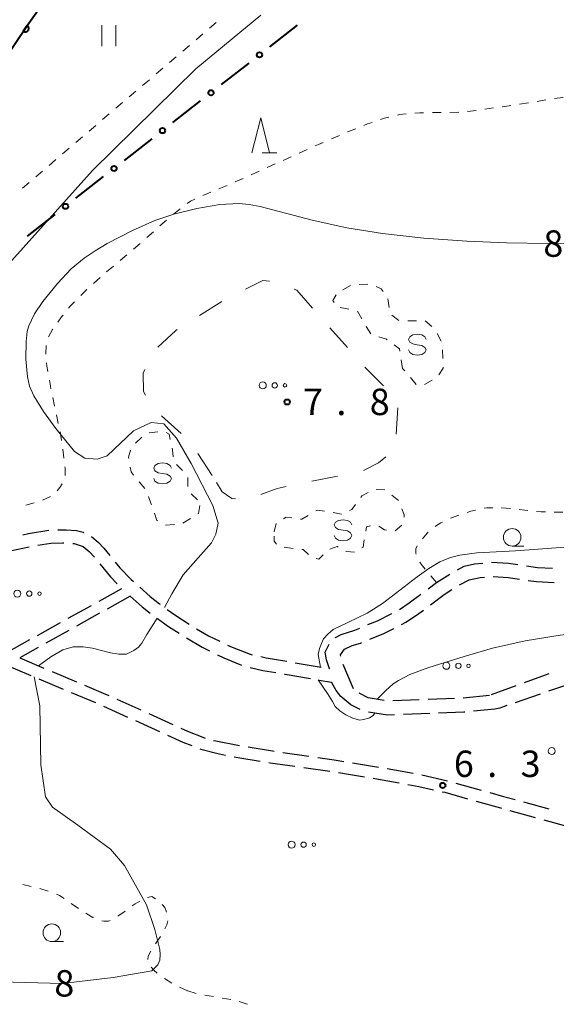
# Model space of a CAD drawing. Units: metres. Extents: x -74000 to -72000, y 40500 to 42000.
# Drawn here: x -72242 to -72166, y 41347 to 41487 of the extents above; entities that cross this region are included whole.
import ezdxf

# ---------------------------------------------------------------- set-up
doc = ezdxf.new("R2010")
doc.units = ezdxf.units.M
for name, color, linetype, lineweight in [('210600_庭園路等', 7, 'Continuous', 30), ('611100_コンクリート被覆(直落)', 7, 'Continuous', 30), ('613000_さく(未分類)', 7, 'Continuous', 30), ('620100_区域界', 7, 'Continuous', 30), ('630100_植生界', 7, 'Continuous', 30), ('631100_田', 7, 'Continuous', 13), ('632300_芝地', 7, 'Continuous', 13), ('633100_広葉樹林', 7, 'Continuous', 13), ('633200_針葉樹林', 7, 'Continuous', 13), ('634000_砂れき地(未分類)', 7, 'Continuous', 13), ('710100_等高線(計曲線)', 7, 'Continuous', 40), ('710200_等高線(主曲線)', 7, 'Continuous', 13), ('731200_図化機測定による標高点', 7, 'Continuous', 40)]:
    doc.layers.add(name, color=color, linetype=linetype, lineweight=lineweight)
doc.styles.add('Style-WORKING', font='MS Gothic.ttf')

msp = doc.modelspace()

# ---------------------------------------------------------------- linework, layer by layer
at = {"layer": '210600_庭園路等', "linetype": 'Continuous', "lineweight": 30}
for p, q in [((-72230.77, 41404.358), (-72227.51, 41406.17)), ((-72226.34, 41405.07), (-72229.615, 41403.243)), ((-72235.14, 41401.929), (-72231.862, 41403.751)), ((-72230.706, 41402.634), (-72233.981, 41400.807)), ((-72239.51, 41399.499), (-72236.232, 41401.321)), ((-72235.073, 41400.198), (-72238.348, 41398.371)), ((-72243.88, 41397.07), (-72240.602, 41398.892)), ((-72239.439, 41397.762), (-72242.06, 41396.3)), ((-72242.06, 41396.3), (-72238.603, 41394.846)), ((-72243.947, 41395.262), (-72240.49, 41393.808)), ((-72202.848, 41395.613), (-72199.155, 41394.961)), ((-72194.57, 41391.91), (-72196.031, 41395.364)), ((-72239.337, 41393.323), (-72235.881, 41391.87)), ((-72237.451, 41394.362), (-72233.994, 41392.908)), ((-72199.449, 41393.136), (-72197.69, 41392.83)), ((-72166.777, 41394.027), (-72170.303, 41392.749)), ((-72171.478, 41392.323), (-72175.004, 41391.046)), ((-72234.728, 41391.385), (-72231.272, 41389.932)), ((-72228.254, 41390.436), (-72224.836, 41388.895)), ((-72185.216, 41390.329), (-72188.963, 41390.177)), ((-72180.22, 41390.532), (-72183.967, 41390.38)), ((-72175.24, 41390.96), (-72178.971, 41390.586)), ((-72168.024, 41391.141), (-72171.569, 41389.917)), ((-72230.127, 41389.429), (-72226.709, 41387.887)), ((-72172.75, 41389.509), (-72173.76, 41389.16)), ((-72223.696, 41388.381), (-72220.277, 41386.84)), ((-72183.722, 41388.39), (-72187.469, 41388.235)), ((-72225.569, 41387.374), (-72222.151, 41385.832)), ((-72204.617, 41382.856), (-72200.905, 41382.324)), ((-72201.659, 41380.722), (-72197.946, 41380.192)), ((-72194.725, 41381.388), (-72191.024, 41380.786)), ((-72189.792, 41380.576), (-72186.104, 41379.895)), ((-72196.711, 41379.998), (-72193.011, 41379.392)), ((-72184.875, 41379.666), (-72181.216, 41378.845)), ((-72180.012, 41378.51), (-72176.402, 41377.495)), ((-72170.382, 41375.817), (-72166.767, 41374.819)), ((-72172.33, 41374.598), (-72168.715, 41373.602)), ((-72167.51, 41373.27), (-72163.895, 41372.274))]:
    msp.add_line(p, q, dxfattribs=at)
at = {"layer": '210600_庭園路等', "linetype": 'Continuous', "lineweight": 30, "flags": 128}
for points in [[(-72241.596, 41413.809), (-72240.79, 41413.98), (-72237.9, 41414.439)], [(-72236.652, 41414.484), (-72235.47, 41414.51), (-72234, 41414.4), (-72233.04, 41414.15), (-72232.946, 41414.113)], [(-72231.844, 41413.551), (-72230.84, 41412.71), (-72230.09, 41411.9), (-72229.246, 41410.864)], [(-72244.389, 41411.326), (-72244.33, 41411.34), (-72240.719, 41412.096)], [(-72239.49, 41412.32), (-72237.61, 41412.6), (-72235.96, 41412.66), (-72235.762, 41412.647)], [(-72234.515, 41412.564), (-72234.31, 41412.55), (-72233.04, 41412.13), (-72232.16, 41411.4), (-72231.432, 41410.624)], [(-72228.456, 41409.895), (-72227.8, 41409.09), (-72226.18, 41407.44), (-72225.883, 41407.173)], [(-72174.949, 41409.898), (-72174.93, 41409.9), (-72172.52, 41409.74), (-72171.218, 41409.554)], [(-72230.642, 41409.656), (-72229.15, 41407.82), (-72228.174, 41406.838)], [(-72179.783, 41408.827), (-72178.81, 41409.31), (-72177.34, 41409.66), (-72176.193, 41409.774)], [(-72169.98, 41409.377), (-72168.39, 41409.15), (-72166.249, 41409.047)], [(-72183.969, 41406.106), (-72182.77, 41407), (-72180.872, 41408.217)], [(-72179.493, 41406.67), (-72178.13, 41407.37), (-72176.55, 41407.71), (-72175.951, 41407.768)], [(-72174.706, 41407.858), (-72172.55, 41407.72), (-72170.977, 41407.492)], [(-72169.74, 41407.313), (-72168.55, 41407.14), (-72166.006, 41407.016)], [(-72224.954, 41406.337), (-72223.48, 41405.01), (-72222.18, 41403.98), (-72222.092, 41403.918)], [(-72183.614, 41403.85), (-72181.66, 41405.31), (-72180.565, 41406.03)], [(-72226.34, 41405.07), (-72224.64, 41403.55), (-72223.483, 41402.644)], [(-72188.023, 41403.182), (-72186.66, 41404.1), (-72184.971, 41405.359)], [(-72221.071, 41403.196), (-72219.83, 41402.32), (-72217.96, 41401.104)], [(-72187.739, 41401.039), (-72187.11, 41401.36), (-72185.61, 41402.36), (-72184.616, 41403.102)], [(-72222.471, 41401.911), (-72220.88, 41400.78), (-72219.368, 41399.807)], [(-72192.526, 41401.02), (-72191.17, 41401.58), (-72189.131, 41402.606)], [(-72216.9, 41400.441), (-72215.21, 41399.44), (-72213.604, 41398.661)], [(-72197.152, 41399.157), (-72197.13, 41399.18), (-72196.32, 41399.62), (-72194.39, 41400.25), (-72193.682, 41400.543)], [(-72192.272, 41398.939), (-72190.25, 41399.76), (-72188.853, 41400.472)], [(-72218.316, 41399.132), (-72216.11, 41397.81), (-72215.053, 41397.288)], [(-72212.479, 41398.115), (-72211.83, 41397.8), (-72209.25, 41396.81), (-72208.991, 41396.752)], [(-72197.96, 41394.75), (-72198.02, 41394.89), (-72198.42, 41396), (-72198.61, 41397.12), (-72198.04, 41398.23), (-72198.016, 41398.255)], [(-72196.378, 41396.563), (-72196.42, 41396.72), (-72195.84, 41397.52), (-72194.78, 41398.05), (-72193.6, 41398.4), (-72193.43, 41398.469)], [(-72213.932, 41396.735), (-72213.03, 41396.29), (-72211.31, 41395.57), (-72210.483, 41395.272)], [(-72207.771, 41396.481), (-72207, 41396.31), (-72204.079, 41395.83)], [(-72209.288, 41394.915), (-72207.45, 41394.51), (-72205.607, 41394.201)], [(-72204.375, 41393.994), (-72204.29, 41393.98), (-72200.68, 41393.351)], [(-72232.842, 41392.424), (-72230.17, 41391.3), (-72229.394, 41390.95)], [(-72196.36, 41390.82), (-72197.05, 41391.67), (-72197.69, 41392.83)], [(-72163.268, 41392.671), (-72164.41, 41392.39), (-72166.843, 41391.55)], [(-72193.613, 41388.949), (-72194.97, 41389.61), (-72196.36, 41390.82)], [(-72190.204, 41390.246), (-72192.49, 41390.63), (-72193.777, 41391.259)], [(-72173.76, 41389.16), (-72174.45, 41389.03), (-72177.483, 41388.729)], [(-72188.718, 41388.183), (-72189.76, 41388.14), (-72192.429, 41388.588)], [(-72178.727, 41388.605), (-72178.88, 41388.59), (-72182.473, 41388.441)], [(-72219.138, 41386.326), (-72218.17, 41385.89), (-72215.78, 41384.93), (-72215.671, 41384.9)], [(-72221.011, 41385.319), (-72218.84, 41384.34), (-72217.57, 41383.829)], [(-72216.411, 41383.363), (-72216.28, 41383.31), (-72214.08, 41382.74), (-72212.767, 41382.488)], [(-72214.466, 41384.569), (-72214.18, 41384.49), (-72210.789, 41383.837)], [(-72209.556, 41383.633), (-72206.11, 41383.07), (-72205.854, 41383.033)], [(-72211.54, 41382.252), (-72211.01, 41382.15), (-72207.841, 41381.633)], [(-72199.667, 41382.146), (-72197.32, 41381.81), (-72195.959, 41381.589)], [(-72206.608, 41381.432), (-72206.41, 41381.4), (-72202.896, 41380.899)], [(-72191.777, 41379.191), (-72190.49, 41378.98), (-72188.084, 41378.538)], [(-72186.855, 41378.312), (-72185.27, 41378.02), (-72183.183, 41377.553)], [(-72181.963, 41377.28), (-72181.56, 41377.19), (-72178.348, 41376.285)], [(-72175.199, 41377.156), (-72173.22, 41376.6), (-72171.587, 41376.149)], [(-72177.145, 41375.946), (-72173.68, 41374.97), (-72173.535, 41374.93)]]:
    msp.add_lwpolyline(points, dxfattribs=at)
at = {"layer": '611100_コンクリート被覆(直落)', "linetype": 'Continuous', "lineweight": 40, "flags": 128}
msp.add_lwpolyline([(-72263.82, 41444.13), (-72255.85, 41462.27), (-72249.51, 41473.53), (-72240.77, 41486.51), (-72228.6, 41503.66), (-72220.72, 41511.82), (-72213.24, 41519.37), (-72193.59, 41535.03), (-72185.94, 41540.68), (-72143.94, 41570.5), (-72132.38, 41556.43)], dxfattribs=at)
msp.add_lwpolyline([(-72240.985, 41486.191), (-72241.543, 41485.362), (-72241.505, 41485.339), (-72241.466, 41485.32), (-72241.427, 41485.304), (-72241.384, 41485.291), (-72241.342, 41485.283), (-72241.298, 41485.278), (-72241.255, 41485.276), (-72241.211, 41485.28), (-72241.168, 41485.285), (-72241.125, 41485.296), (-72241.084, 41485.31), (-72241.044, 41485.327), (-72241.006, 41485.349), (-72240.969, 41485.372), (-72240.935, 41485.4), (-72240.904, 41485.43), (-72240.875, 41485.462), (-72240.849, 41485.497), (-72240.826, 41485.535), (-72240.807, 41485.574), (-72240.791, 41485.614), (-72240.778, 41485.656), (-72240.77, 41485.699), (-72240.765, 41485.742), (-72240.763, 41485.786), (-72240.767, 41485.829), (-72240.772, 41485.873), (-72240.784, 41485.915), (-72240.797, 41485.956), (-72240.815, 41485.996), (-72240.836, 41486.035), (-72240.859, 41486.071), (-72240.887, 41486.105), (-72240.917, 41486.136), (-72240.949, 41486.165)], close=True, dxfattribs=at)
at = {"layer": '613000_さく(未分類)', "linetype": 'Continuous', "lineweight": 40}
for p, q in [((-72206.464, 41483.155), (-72202.522, 41486.231)), ((-72213.363, 41477.773), (-72209.421, 41480.849)), ((-72220.262, 41472.391), (-72216.319, 41475.466)), ((-72227.16, 41467.009), (-72223.218, 41470.084)), ((-72234.059, 41461.626), (-72230.117, 41464.702)), ((-72240.958, 41456.244), (-72237.016, 41459.32))]:
    msp.add_line(p, q, dxfattribs=at)
for centre in [(-72207.942, 41482.002), (-72214.841, 41476.62), (-72221.74, 41471.237), (-72228.639, 41465.855), (-72235.538, 41460.473)]:
    msp.add_circle(centre, 0.375, dxfattribs=at)
at = {"layer": '620100_区域界', "linetype": 'Continuous', "lineweight": 13}
for p, q in [((-72216.463, 41444.972), (-72213.291, 41446.972)), ((-72197.931, 41443.218), (-72195.443, 41440.412)), ((-72192.941, 41437.619), (-72190.301, 41434.956)), ((-72188.256, 41431.855), (-72188.481, 41428.111)), ((-72219.103, 41428.191), (-72221.873, 41430.719)), ((-72214.67, 41422.2), (-72216.701, 41425.353)), ((-72196.828, 41422.147), (-72200.501, 41421.391))]:
    msp.add_line(p, q, dxfattribs=at)
at = {"layer": '620100_区域界', "linetype": 'Continuous', "lineweight": 13, "flags": 128}
for points in [[(-72209.956, 41448.684), (-72207.48, 41449.94), (-72206.51, 41449.856)], [(-72202.999, 41448.707), (-72202.65, 41448.54), (-72200.419, 41446.024)], [(-72222.395, 41440.44), (-72219.86, 41442.83), (-72219.635, 41442.972)], [(-72224.149, 41433.637), (-72224.44, 41434.16), (-72224.5, 41436.76), (-72224.274, 41437.263)], [(-72189.983, 41424.866), (-72191.01, 41424.01), (-72193.156, 41422.907)], [(-72211.346, 41418.919), (-72211.86, 41418.97), (-72213.25, 41419.88), (-72214.071, 41421.221)], [(-72204.174, 41420.635), (-72205.41, 41420.38), (-72207.739, 41419.507)]]:
    msp.add_lwpolyline(points, dxfattribs=at)
at = {"layer": '630100_植生界', "linetype": 'Continuous', "lineweight": 13}
for p, q in [((-72214.111, 41486.6), (-72215.062, 41485.788)), ((-72216.012, 41484.976), (-72216.963, 41484.164)), ((-72217.913, 41483.352), (-72218.863, 41482.54)), ((-72219.814, 41481.728), (-72220.764, 41480.916)), ((-72221.714, 41480.104), (-72222.665, 41479.292)), ((-72223.615, 41478.48), (-72224.565, 41477.668)), ((-72225.516, 41476.856), (-72226.466, 41476.044)), ((-72227.417, 41475.232), (-72228.367, 41474.42)), ((-72175.885, 41474.286), (-72174.647, 41474.459)), ((-72170.936, 41475.002), (-72169.701, 41475.193)), ((-72168.468, 41475.396), (-72167.236, 41475.608)), ((-72229.317, 41473.608), (-72230.268, 41472.796)), ((-72183.355, 41473.791), (-72182.105, 41473.813)), ((-72180.855, 41473.835), (-72179.606, 41473.857)), ((-72178.36, 41473.939), (-72177.123, 41474.112)), ((-72231.218, 41471.985), (-72232.168, 41471.173)), ((-72195.426, 41471.047), (-72194.264, 41471.509)), ((-72233.119, 41470.361), (-72234.069, 41469.549)), ((-72197.724, 41470.063), (-72196.578, 41470.563)), ((-72235.02, 41468.737), (-72235.97, 41467.925)), ((-72204.574, 41467.01), (-72203.434, 41467.522)), ((-72202.294, 41468.034), (-72201.153, 41468.546)), ((-72236.92, 41467.113), (-72237.871, 41466.301)), ((-72206.855, 41465.987), (-72205.715, 41466.499)), ((-72238.821, 41465.489), (-72239.771, 41464.677)), ((-72209.136, 41464.963), (-72207.996, 41465.475)), ((-72240.722, 41463.865), (-72241.672, 41463.053)), ((-72213.715, 41462.956), (-72212.559, 41463.431)), ((-72211.417, 41463.939), (-72210.276, 41464.451)), ((-72216.027, 41462.005), (-72214.871, 41462.48)), ((-72222.103, 41457.686), (-72221.167, 41458.515)), ((-72223.975, 41456.03), (-72223.039, 41456.858)), ((-72225.876, 41454.407), (-72224.923, 41455.215)), ((-72227.783, 41452.79), (-72226.83, 41453.598)), ((-72229.69, 41451.173), (-72228.737, 41451.982)), ((-72231.563, 41449.517), (-72230.629, 41450.348)), ((-72196.088, 41448.619), (-72195.003, 41449.24)), ((-72193.764, 41449.345), (-72192.516, 41449.423)), ((-72189.686, 41447.339), (-72189.499, 41446.103)), ((-72189.106, 41444.991), (-72188.104, 41444.243)), ((-72186.865, 41444.213), (-72185.615, 41444.217)), ((-72184.366, 41444.217), (-72183.419, 41443.401)), ((-72192.125, 41442.347), (-72192.776, 41443.414)), ((-72182.693, 41442.407), (-72182.096, 41441.309)), ((-72238.328, 41439.469), (-72238.298, 41440.718)), ((-72181.913, 41440.097), (-72181.864, 41438.848)), ((-72187.59, 41437.43), (-72187.783, 41438.665)), ((-72187.294, 41437.081), (-72187.59, 41437.43)), ((-72185.678, 41435.173), (-72186.486, 41436.127)), ((-72183.37, 41435.772), (-72184.456, 41435.152)), ((-72237.089, 41432.08), (-72237.348, 41433.303)), ((-72236.571, 41429.634), (-72236.83, 41430.857)), ((-72223.641, 41428.27), (-72222.401, 41428.424)), ((-72225.603, 41426.823), (-72224.673, 41427.659)), ((-72219.773, 41423.793), (-72218.889, 41422.909)), ((-72224.272, 41420.349), (-72225.062, 41421.318)), ((-72191.365, 41420.207), (-72190.115, 41420.172)), ((-72238.801, 41418.704), (-72237.659, 41419.213)), ((-72217.668, 41419.611), (-72216.762, 41418.751)), ((-72189.128, 41419.434), (-72188.159, 41418.644)), ((-72171.015, 41417.38), (-72169.772, 41417.249)), ((-72166.033, 41417.02), (-72164.783, 41416.999)), ((-72217.779, 41416.118), (-72218.847, 41415.468)), ((-72220.053, 41415.261), (-72221.301, 41415.184)), ((-72205.86, 41414.19), (-72205.57, 41415.406)), ((-72187.704, 41415.184), (-72188.651, 41414.368)), ((-72203.179, 41411.859), (-72204.42, 41412.015)), ((-72182.77, 41407), (-72183.567, 41407.963)), ((-72240.404, 41363.824), (-72241.626, 41364.088)), ((-72237.997, 41363.158), (-72239.19, 41363.529)), ((-72233.675, 41360.695), (-72234.714, 41361.39)), ((-72222.738, 41355.659), (-72222.051, 41356.703)), ((-72220.418, 41350.07), (-72221.472, 41350.741)), ((-72218.18, 41348.96), (-72219.309, 41349.496)), ((-72216.953, 41348.616), (-72218.157, 41348.953)), ((-72214.495, 41348.166), (-72215.727, 41348.377)), ((-72212.031, 41347.743), (-72213.263, 41347.954))]:
    msp.add_line(p, q, dxfattribs=at)
at = {"layer": '630100_植生界', "linetype": 'Continuous', "lineweight": 13, "flags": 128}
for points in [[(-72165.999, 41475.787), (-72164.8, 41475.93), (-72164.758, 41475.931)], [(-72173.409, 41474.633), (-72172.43, 41474.77), (-72172.171, 41474.81)], [(-72190.747, 41472.806), (-72190.15, 41473.01), (-72189.549, 41473.157)], [(-72188.334, 41473.453), (-72188.02, 41473.53), (-72187.1, 41473.641)], [(-72185.854, 41473.728), (-72185.14, 41473.76), (-72184.605, 41473.769)], [(-72193.103, 41471.972), (-72192.58, 41472.18), (-72191.93, 41472.402)], [(-72200.013, 41469.058), (-72199.54, 41469.27), (-72198.869, 41469.563)], [(-72218.241, 41460.856), (-72217.74, 41461.19), (-72217.159, 41461.476)], [(-72220.23, 41459.343), (-72220.2, 41459.37), (-72219.243, 41460.109)], [(-72191.342, 41449.061), (-72190.62, 41448.76), (-72190.346, 41448.381)], [(-72233.379, 41447.801), (-72232.56, 41448.63), (-72232.497, 41448.686)], [(-72197.341, 41446.785), (-72197.5, 41447.09), (-72197.052, 41447.877)], [(-72235.108, 41445.998), (-72234.88, 41446.28), (-72234.257, 41446.911)], [(-72236.634, 41444.019), (-72236.11, 41444.76), (-72235.895, 41445.026)], [(-72195.235, 41445.842), (-72195.98, 41446), (-72196.46, 41446.087)], [(-72193.399, 41444.498), (-72194, 41445.58), (-72194.012, 41445.582)], [(-72237.974, 41441.912), (-72237.96, 41441.95), (-72237.39, 41442.95), (-72237.356, 41442.998)], [(-72189.782, 41441.496), (-72189.9, 41441.58), (-72190.946, 41441.938)], [(-72187.977, 41439.9), (-72188.03, 41440.24), (-72188.766, 41440.768)], [(-72238.047, 41436.987), (-72238.18, 41437.76), (-72238.222, 41438.223)], [(-72181.815, 41437.599), (-72181.81, 41437.46), (-72182.411, 41436.525)], [(-72237.607, 41434.526), (-72237.69, 41434.92), (-72237.834, 41435.755)], [(-72236.114, 41427.178), (-72236.27, 41428.21), (-72236.313, 41428.411)], [(-72221.212, 41428.333), (-72220.79, 41428.08), (-72220.639, 41427.337)], [(-72235.759, 41424.703), (-72235.81, 41425.16), (-72235.928, 41425.942)], [(-72226.548, 41424.628), (-72226.58, 41424.81), (-72226.286, 41425.833)], [(-72220.391, 41426.112), (-72220.34, 41425.86), (-72220.245, 41424.872)], [(-72235.601, 41422.214), (-72235.58, 41422.32), (-72235.6, 41423.28), (-72235.62, 41423.461)], [(-72225.851, 41422.287), (-72226.22, 41422.74), (-72226.334, 41423.396)], [(-72218.14, 41421.914), (-72218.13, 41421.9), (-72218.123, 41420.667)], [(-72236.732, 41420.034), (-72236.34, 41420.5), (-72236.015, 41421.053)], [(-72193.519, 41419.112), (-72193.37, 41419.31), (-72192.505, 41419.818)], [(-72241.195, 41417.997), (-72240.83, 41418.08), (-72239.988, 41418.321)], [(-72223.315, 41418.052), (-72223.35, 41418.15), (-72223.757, 41419.221)], [(-72222.397, 41415.765), (-72222.53, 41415.84), (-72222.897, 41416.874)], [(-72216.45, 41417.95), (-72216.61, 41416.83), (-72216.711, 41416.768)], [(-72199.934, 41417.186), (-72199.76, 41417.29), (-72198.719, 41417.172)], [(-72197.487, 41416.972), (-72196.32, 41416.72), (-72196.268, 41416.743)], [(-72195.123, 41417.242), (-72194.83, 41417.37), (-72194.27, 41418.114)], [(-72187.686, 41417.492), (-72187.35, 41416.64), (-72187.372, 41416.306)], [(-72178.423, 41416.978), (-72177.89, 41417.16), (-72177.217, 41417.299)], [(-72175.993, 41417.553), (-72175.62, 41417.63), (-72174.751, 41417.634)], [(-72173.501, 41417.64), (-72173.49, 41417.64), (-72172.258, 41417.51)], [(-72168.529, 41417.118), (-72167.88, 41417.05), (-72167.282, 41417.04)], [(-72204.521, 41416.06), (-72204.13, 41416.29), (-72203.341, 41416.182)], [(-72202.103, 41416.012), (-72201.94, 41415.99), (-72201.007, 41416.546)], [(-72182.979, 41414.965), (-72182.9, 41415.03), (-72182.16, 41415.47), (-72181.901, 41415.595)], [(-72180.775, 41416.137), (-72180.5, 41416.27), (-72179.606, 41416.575)], [(-72192.136, 41415.085), (-72192.74, 41414.92), (-72192.84, 41414.304)], [(-72189.894, 41414.466), (-72190.18, 41414.49), (-72190.992, 41415.007)], [(-72184.763, 41413.231), (-72184.1, 41414.04), (-72183.943, 41414.17)], [(-72205.503, 41412.441), (-72205.85, 41412.9), (-72205.855, 41413.575)], [(-72193.041, 41413.07), (-72193.21, 41412.03), (-72193.374, 41411.922)], [(-72200.96, 41410.974), (-72201.75, 41411.68), (-72201.939, 41411.704)], [(-72196.776, 41412.056), (-72196.9, 41412.12), (-72197.942, 41411.735)], [(-72194.435, 41411.301), (-72195.59, 41411.44), (-72195.667, 41411.48)], [(-72185.665, 41411.036), (-72185.7, 41411.13), (-72185.72, 41411.78), (-72185.499, 41412.228)], [(-72198.884, 41410.941), (-72199.51, 41410.32), (-72199.861, 41410.433)], [(-72184.365, 41408.925), (-72184.94, 41409.62), (-72185.123, 41409.916)], [(-72235.754, 41362.085), (-72236.39, 41362.51), (-72236.834, 41362.705)], [(-72222.72, 41362.036), (-72223.27, 41362.36), (-72223.873, 41362.261)], [(-72224.984, 41361.702), (-72225.61, 41361.36), (-72226.045, 41361.046)], [(-72221.182, 41360.156), (-72221.42, 41360.8), (-72221.789, 41361.226)], [(-72231.554, 41359.378), (-72231.65, 41359.42), (-72232.5, 41359.91), (-72232.636, 41360.001)], [(-72227.058, 41360.314), (-72227.95, 41359.67), (-72228.077, 41359.59)], [(-72229.169, 41358.989), (-72229.42, 41358.88), (-72230.08, 41358.86), (-72230.386, 41358.942)], [(-72221.399, 41357.768), (-72221.11, 41358.36), (-72220.988, 41358.938)], [(-72223.837, 41353.447), (-72223.77, 41353.89), (-72223.415, 41354.609)], [(-72222.49, 41351.462), (-72222.99, 41351.89), (-72223.378, 41352.336)], [(-72209.635, 41347.059), (-72209.82, 41347.15), (-72210.817, 41347.459)]]:
    msp.add_lwpolyline(points, dxfattribs=at)
at = {"layer": '631100_田', "linetype": 'Continuous', "lineweight": 13}
for p, q in [((-72230.38, 41483.23), (-72230.38, 41486.23)), ((-72228.38, 41483.23), (-72228.38, 41486.23))]:
    msp.add_line(p, q, dxfattribs=at)
at = {"layer": '632300_芝地', "linetype": 'Continuous', "lineweight": 13}
for centre, radius in [((-72207.475, 41435.03), 0.5), ((-72205.775, 41435.03), 0.375), ((-72204.325, 41435.03), 0.25), ((-72242.395, 41405.43), 0.5), ((-72240.695, 41405.43), 0.375), ((-72239.245, 41405.43), 0.25), ((-72181.355, 41395.17), 0.5), ((-72179.655, 41395.17), 0.375), ((-72178.205, 41395.17), 0.25), ((-72166.375, 41383.05), 0.5), ((-72203.375, 41369.75), 0.5), ((-72201.675, 41369.75), 0.375), ((-72200.225, 41369.75), 0.25)]:
    msp.add_circle(centre, radius, dxfattribs=at)
at = {"layer": '633100_広葉樹林', "linetype": 'Continuous', "lineweight": 13}
for p, q in [((-72172, 41412.18), (-72170.333, 41412.18)), ((-72237.48, 41355.98), (-72235.813, 41355.98))]:
    msp.add_line(p, q, dxfattribs=at)
for centre in [(-72172, 41413.43), (-72237.48, 41357.23)]:
    msp.add_circle(centre, 1.25, dxfattribs=at)
at = {"layer": '633200_針葉樹林', "linetype": 'Continuous', "lineweight": 13}
msp.add_line((-72207.562, 41468.07), (-72205.478, 41468.07), dxfattribs=at)
at = {"layer": '633200_針葉樹林', "linetype": 'Continuous', "lineweight": 13, "flags": 128}
msp.add_lwpolyline([(-72209.02, 41468.07), (-72207.77, 41473.07), (-72206.52, 41468.07)], dxfattribs=at)
at = {"layer": '634000_砂れき地(未分類)', "linetype": 'Continuous', "lineweight": 13, "flags": 128}
for points in [[(-72184.25, 41441.56), (-72184.417, 41441.935), (-72184.875, 41442.21), (-72185.5, 41442.31), (-72186.125, 41442.21), (-72186.583, 41441.935), (-72186.75, 41441.56), (-72186.583, 41441.185), (-72186.125, 41440.91), (-72185.5, 41440.81)], [(-72185.5, 41440.81), (-72184.875, 41440.71), (-72184.417, 41440.435), (-72184.25, 41440.06), (-72184.417, 41439.685), (-72184.875, 41439.41), (-72185.5, 41439.31), (-72186.125, 41439.41), (-72186.583, 41439.685), (-72186.75, 41440.06)], [(-72220.48, 41423.27), (-72220.647, 41423.645), (-72221.105, 41423.92), (-72221.73, 41424.02), (-72222.355, 41423.92), (-72222.813, 41423.645), (-72222.98, 41423.27), (-72222.813, 41422.895), (-72222.355, 41422.62), (-72221.73, 41422.52)], [(-72221.73, 41422.52), (-72221.105, 41422.42), (-72220.647, 41422.145), (-72220.48, 41421.77), (-72220.647, 41421.395), (-72221.105, 41421.12), (-72221.73, 41421.02), (-72222.355, 41421.12), (-72222.813, 41421.395), (-72222.98, 41421.77)], [(-72194.81, 41415.19), (-72194.977, 41415.565), (-72195.435, 41415.84), (-72196.06, 41415.94), (-72196.685, 41415.84), (-72197.143, 41415.565), (-72197.31, 41415.19), (-72197.143, 41414.815), (-72196.685, 41414.54), (-72196.06, 41414.44)], [(-72196.06, 41414.44), (-72195.435, 41414.34), (-72194.977, 41414.065), (-72194.81, 41413.69), (-72194.977, 41413.315), (-72195.435, 41413.04), (-72196.06, 41412.94), (-72196.685, 41413.04), (-72197.143, 41413.315), (-72197.31, 41413.69)]]:
    msp.add_lwpolyline(points, dxfattribs=at)
at = {"layer": '710200_等高線(主曲線)', "linetype": 'Continuous', "lineweight": 13, "elevation": 8, "flags": 128}
for points in [[(-72207.75, 41487.63), (-72216.99, 41480), (-72231.7, 41465.58), (-72244.01, 41451.81)], [(-72223.37, 41429.76), (-72225.86, 41428.57), (-72229.62, 41425), (-72231.03, 41424.56), (-72232.81, 41424.66), (-72234.25, 41425.63), (-72236.93, 41428.92), (-72238.69, 41431.3), (-72240.05, 41433.55), (-72240.64, 41434.94), (-72240.95, 41436.26), (-72241.19, 41438.75), (-72241.16, 41441.28), (-72240.98, 41442.68), (-72240.76, 41443.47), (-72240.4, 41444.32), (-72239.94, 41445.19), (-72238.77, 41446.97), (-72236.7, 41449.53), (-72234.74, 41451.58), (-72232.89, 41453.12), (-72231.32, 41454.17), (-72229.6, 41455.19), (-72226.02, 41457.06), (-72222.84, 41458.47), (-72220.12, 41459.38), (-72216.88, 41460.17), (-72213.61, 41460.72), (-72210.82, 41460.89), (-72209.43, 41460.76), (-72207.83, 41460.46), (-72200.45, 41458.49), (-72195.51, 41457.42), (-72190.45, 41456.61), (-72184.57, 41455.96), (-72178.46, 41455.53), (-72172.79, 41455.31), (-72166.87, 41455.18), (-72143.74, 41455.06)], [(-72221.46, 41403.47), (-72220.43, 41405.42), (-72218.79, 41408.1), (-72216.69, 41410.53), (-72214.75, 41412.65), (-72214.18, 41413.89), (-72213.84, 41415.46), (-72214.58, 41417.95), (-72217.65, 41423.94), (-72219.77, 41427.54), (-72221.57, 41429.55), (-72223.37, 41429.76)], [(-72164.46, 41412.01), (-72171.51, 41411.53), (-72177.05, 41411.21), (-72179.46, 41410.89), (-72180.78, 41410.58), (-72182.28, 41409.94), (-72183.88, 41408.98), (-72185.53, 41407.81), (-72190.43, 41404.04), (-72192.61, 41402.67), (-72195.38, 41401.34), (-72197.46, 41400.32), (-72198.22, 41399.69), (-72198.82, 41399), (-72199.13, 41398.36), (-72199.42, 41397.62), (-72199.59, 41396.77), (-72199.25, 41394.98)], [(-72222.49, 41401.92), (-72223.96, 41399.64), (-72224.68, 41398.39), (-72225.18, 41397.84), (-72225.83, 41397.34), (-72226.85, 41396.84), (-72227.97, 41396.82), (-72229.14, 41397.01), (-72231.72, 41397.69), (-72233.03, 41397.87), (-72234.47, 41397.85), (-72235.91, 41397.45), (-72237.61, 41396.43), (-72239.38, 41395.17)], [(-72191.22, 41390.42), (-72189.97, 41391.66), (-72188.92, 41392.63), (-72188.19, 41393.09), (-72186.55, 41393.92), (-72183.87, 41394.95), (-72178.83, 41396.51), (-72174.79, 41397.69), (-72170.15, 41398.72), (-72165.18, 41399.54), (-72160.97, 41400), (-72156.85, 41400.19), (-72153.73, 41400.13), (-72151.53, 41399.93), (-72150.16, 41399.73), (-72147.67, 41399.12), (-72146.83, 41398.82), (-72146.1, 41398.44)], [(-72244.76, 41350.24), (-72235.99, 41350.04), (-72228.74, 41350.86), (-72223.27, 41351.83), (-72222.4, 41352.66), (-72222.14, 41353.32), (-72222.08, 41354.13), (-72222.12, 41354.87), (-72222.85, 41357.67), (-72224.03, 41361.22), (-72227.16, 41366.8), (-72229.16, 41369.13), (-72233.79, 41372.52), (-72237.39, 41375.08), (-72238.4, 41376.54), (-72239.05, 41381.09), (-72239.19, 41389.46), (-72240, 41393.6)], [(-72199.6, 41393.16), (-72198.29, 41391.22), (-72197.56, 41390.08), (-72197.16, 41389.41), (-72196.53, 41388.79), (-72195.64, 41388.2), (-72194.65, 41387.73), (-72193.73, 41387.45), (-72193.09, 41387.56), (-72192.32, 41387.79), (-72191.78, 41388.13), (-72191.52, 41388.44)]]:
    msp.add_lwpolyline(points, dxfattribs=at)
at = {"layer": '731200_図化機測定による標高点', "linetype": 'Continuous', "lineweight": 40}
for centre in [(-72204.01, 41432.67, 7.8), (-72181.87, 41378.17, 6.251)]:
    msp.add_circle(centre, 0.375, dxfattribs=at)

# ---------------------------------------------------------------- texts
at = {"layer": '710100_等高線(計曲線)', "linetype": 'Continuous', "lineweight": 40, "style": 'Style-WORKING'}
msp.add_text('8', height=3.75, dxfattribs=at).set_placement((-72167.57, 41453.31, -9.999))
msp.add_text('8', height=3.75, rotation=359, dxfattribs=at).set_placement((-72237.15, 41348.19, -9.999))
at = {"layer": '731200_図化機測定による標高点', "linetype": 'Continuous', "lineweight": 40, "style": 'Style-WORKING'}
for s, p in [('7', (-72201.76, 41430.81, -9.999)), ('8', (-72192.26, 41430.81, -9.999)), ('.', (-72197.01, 41430.81, -9.999)), ('6', (-72180.3, 41379.37, -9.999)), ('3', (-72170.8, 41379.37, -9.999)), ('.', (-72175.55, 41379.37, -9.999))]:
    msp.add_text(s, height=3.75, dxfattribs=at).set_placement(p)

doc.saveas('drawing.dxf')
